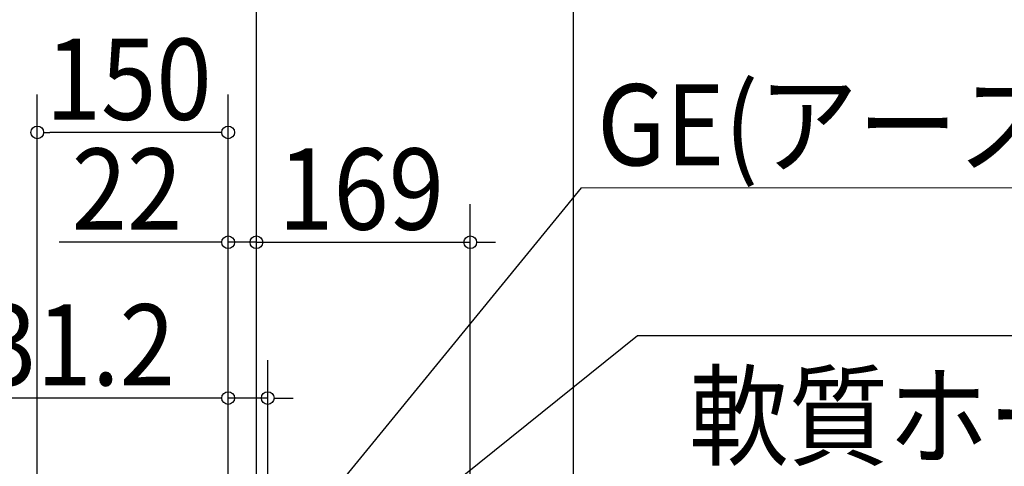
# Model space of a CAD drawing. Extents: x -1302 to 1892, y -414 to 2388.
# Drawn here: x -22 to 754, y 1507 to 1859 of the extents above; entities that cross this region are included whole.
import ezdxf

# ---------------------------------------------------------------- set-up
doc = ezdxf.new("R2010")
doc.units = 0
doc.header["$LTSCALE"] = 20
doc.header["$MEASUREMENT"] = 0
doc.layers.add('NOTE', color=4, linetype='CONTINUOUS')
doc.layers.add('SIZE', color=32, linetype='CONTINUOUS')
doc.styles.get("Standard").update_dxf_attribs({"font": 'SIMPLEX', "width": 0.9, "bigfont": 'BIGFONT'})

msp = doc.modelspace()

# ---------------------------------------------------------------- linework, layer by layer
at = {"layer": 'NOTE'}
for p, q in [((121.94, 1360), (421.1, 1726.14)), ((915.32, 1725.78), (421.1, 1726.14)), ((173.96, 1376), (465.39, 1609.67)), ((465.39, 1609.67), (1826.38, 1609.67))]:
    msp.add_line(p, q, dxfattribs=at)
at = {"layer": 'SIZE', "linetype": 'CONTINUOUS'}
for p, q in [((165, 1353.01), (165, 1959.47)), ((165, 1363), (165, 1959.47)), ((415, 1451), (415, 1959.47)), ((-7.71, 1361), (-7.71, 1799.88)), ((142.71, 1361), (142.71, 1799.88)), ((132.71, 1769.88), (2.29, 1769.88)), ((142.71, 1361), (142.71, 1713.26)), ((165, 1363), (165, 1713.26)), ((165, 1363), (165, 1713.26)), ((333.51, 1089.03), (333.51, 1713.26)), ((132.71, 1683.26), (9.45, 1683.26)), ((165, 1683.26), (142.71, 1683.26)), ((155, 1683.26), (145, 1683.26)), ((165, 1683.26), (333.51, 1683.26)), ((175, 1683.26), (185, 1683.26)), ((343.51, 1683.26), (353.51, 1683.26)), ((142.71, 1361), (142.71, 1590.44)), ((173.94, 1416.1), (173.94, 1590.44)), ((132.71, 1560.44), (-61.86, 1560.44)), ((173.94, 1560.44), (142.71, 1560.44)), ((183.94, 1560.44), (193.94, 1560.44))]:
    msp.add_line(p, q, dxfattribs=at)
at = {"layer": 'SIZE', "linetype": 'BYBLOCK'}
for p, q in [((-2.71, 1769.88), (2.29, 1769.88)), ((137.71, 1769.88), (132.71, 1769.88)), ((137.71, 1683.26), (132.71, 1683.26)), ((160, 1683.26), (155, 1683.26)), ((170, 1683.26), (175, 1683.26)), ((338.51, 1683.26), (343.51, 1683.26)), ((137.71, 1560.44), (132.71, 1560.44)), ((178.94, 1560.44), (183.94, 1560.44))]:
    msp.add_line(p, q, dxfattribs=at)
for centre in [(-7.71, 1769.88), (142.71, 1769.88), (142.71, 1683.26), (165, 1683.26), (165, 1683.26), (333.51, 1683.26), (142.71, 1560.44), (173.94, 1560.44)]:
    msp.add_circle(centre, 5, dxfattribs=at)

# ---------------------------------------------------------------- texts
at = {"layer": 'NOTE', "width": 0.9}
for s, p in [('GE(アース端子)', (433.49, 1743.91)), ('軟質ホースまたは硬質塩ビ管VP-13接続', (505.82, 1514.07))]:
    msp.add_text(s, height=64, dxfattribs=at).set_placement(p)
at = {"layer": 'SIZE', "linetype": 'CONTINUOUS', "width": 0.9}
for s, p in [('150', (-1.07, 1779.88)), ('22', (19.45, 1693.26)), ('169', (182.06, 1693.26)), ('31.2', (-51.86, 1570.44))]:
    msp.add_text(s, height=64, dxfattribs=at).set_placement(p)

doc.saveas('drawing.dxf')
